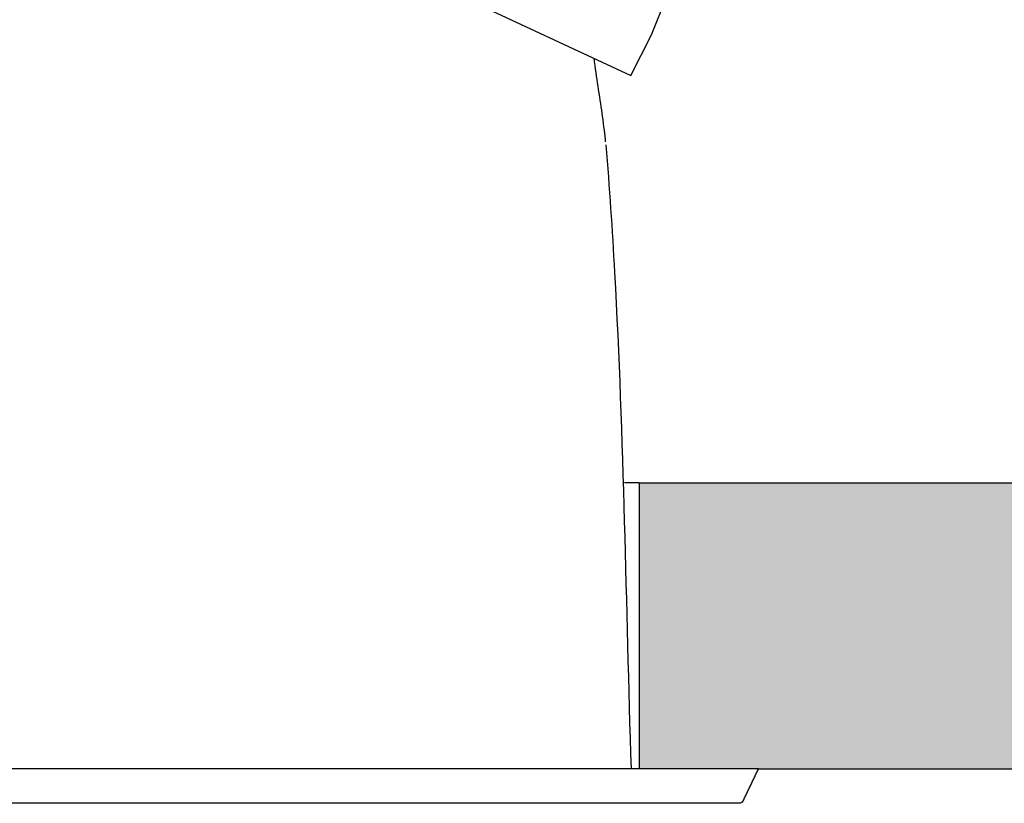
# Model space of a CAD drawing. Units: millimetres. Extents: x 0 to 297, y 0 to 464.
# Drawn here: x 168 to 211, y 94 to 128 of the extents above; entities that cross this region are included whole.
import ezdxf

# ---------------------------------------------------------------- set-up
doc = ezdxf.new("R2010")
doc.units = ezdxf.units.MM
doc.layers.add('COTAS', color=251, linetype='Continuous', lineweight=9)
doc.layers.add('PIEZA', color=255, linetype='Continuous')

msp = doc.modelspace()

# ---------------------------------------------------------------- hatches: boundary and pattern name
at = {"layer": 'COTAS'}
h = msp.add_hatch(color=256, dxfattribs=at)
h.paths.add_polyline_path([(90.032, 95.069), (90.032, 107.569), (40.032, 107.569), (40.032, 95.069), (86.116, 95.069)])
edge = h.paths.add_edge_path()
edge.add_line((245.032, 95.069), (245.032, 107.569))
edge.add_line((245.032, 107.569), (195.032, 107.569))
edge.add_line((195.032, 107.569), (195.032, 95.069))
edge.add_spline(control_points=[(195.032, 95.069), (195.689, 95.069), (196.287, 95.069), (197.111, 95.069), (197.378, 95.069), (197.879, 95.069), (198.111, 95.069), (198.752, 95.069), (199.108, 95.069), (199.864, 95.069), (200.142, 95.069), (200.223, 95.069)], knot_values=[0.021484, 0.021484, 0.021484, 0.021484, 0.081002, 0.081002, 0.112252, 0.112252, 0.143502, 0.143502, 0.206002, 0.206002, 0.309517, 0.309517, 0.309517, 0.309517], degree=3, periodic=0)
edge.add_line((200.223, 95.069), (200.247, 95.069))
edge.add_line((200.247, 95.069), (245.032, 95.069))

# ---------------------------------------------------------------- linework, layer by layer
msp.add_lwpolyline([(245.032, 107.569), (245.032, 95.069), (195.032, 95.069), (195.032, 107.569)], close=True, dxfattribs=at)
at = {"layer": 'PIEZA'}
for p, q in [((195.578, 127.151), (207.447, 156.529)), ((174.478, 134.783), (194.669, 125.367)), ((194.669, 125.367), (195.578, 127.151)), ((195.032, 107.569), (194.398, 107.569)), ((195.032, 107.569), (195.032, 95.069)), ((195.032, 107.569), (245.032, 107.569)), ((200.247, 95.069), (245.032, 95.069))]:
    msp.add_line(p, q, dxfattribs=at)
at = {"layer": 'PIEZA', "extrusion": (0, 0, -1)}
msp.add_arc((-199.406, 93.769), 0.2, 213.8222, 270, dxfattribs=at)
at = {"layer": 'PIEZA'}
for points, knots in [([(193.573, 122.47), (193.545, 122.782), (193.466, 123.462), (193.283, 124.635), (193.144, 125.575), (193.08, 126.062), (193.074, 126.107)], [0, 0, 0, 0, 0.3936, 0.71043, 0.973431, 1, 1, 1, 1]), ([(193.584, 122.339), (193.737, 120.479), (193.86, 118.621), (194.366, 109.493), (194.453, 102.255), (194.683, 95.069)], [0, 0, 0, 0, 0.2034, 0.2034, 1, 1, 1, 1]), ([(200.247, 95.069), (200.249, 95.069), (199.962, 95.069), (199.108, 95.069), (198.752, 95.069), (198.111, 95.069), (197.879, 95.069), (197.378, 95.069), (197.111, 95.069), (195.693, 95.069), (194.3, 95.069), (191.832, 95.069), (190.945, 95.069), (189.518, 95.069), (189.025, 95.069), (188.01, 95.069), (187.49, 95.069), (184.826, 95.069), (182.497, 95.069), (178.708, 95.069), (177.396, 95.069), (175.352, 95.069), (174.657, 95.069), (173.252, 95.069), (172.543, 95.069), (168.957, 95.069), (165.97, 95.069), (161.316, 95.069), (159.735, 95.069), (157.319, 95.069), (156.507, 95.069), (154.876, 95.069), (154.057, 95.069), (153.234, 95.069)], [0, 0, 0, 0, 0.124999, 0.124999, 0.187499, 0.187499, 0.218749, 0.218749, 0.249999, 0.249999, 0.374999, 0.374999, 0.4375, 0.4375, 0.46875, 0.46875, 0.5, 0.5, 0.625, 0.625, 0.6875, 0.6875, 0.71875, 0.71875, 0.75, 0.75, 0.875, 0.875, 0.9375, 0.9375, 0.96875, 0.96875, 1, 1, 1, 1]), ([(199.406, 93.569), (199.406, 93.569), (199.406, 93.569), (199.407, 93.569), (199.336, 93.569), (199.05, 93.569), (198.837, 93.569), (197.987, 93.569), (197.144, 93.569), (195.737, 93.569), (195.437, 93.569), (194.804, 93.569), (194.472, 93.569), (193.429, 93.569), (192.672, 93.569), (190.219, 93.569), (188.344, 93.569), (185.689, 93.569), (185.142, 93.569), (184.024, 93.569), (183.454, 93.569), (181.709, 93.569), (180.5, 93.569), (176.74, 93.569), (174.054, 93.569), (170.467, 93.569), (169.738, 93.569), (168.265, 93.569), (167.521, 93.569), (165.265, 93.569), (163.727, 93.569), (159.054, 93.569), (155.858, 93.569), (152.582, 93.569)], [0, 0, 0, 0, 0.000004, 0.000004, 0.062504, 0.062504, 0.125003, 0.125003, 0.250003, 0.250003, 0.281253, 0.281253, 0.312503, 0.312503, 0.375002, 0.375002, 0.500002, 0.500002, 0.531252, 0.531252, 0.562502, 0.562502, 0.625001, 0.625001, 0.750001, 0.750001, 0.781251, 0.781251, 0.812501, 0.812501, 0.875, 0.875, 1, 1, 1, 1])]:
    msp.add_open_spline(points, degree=3, knots=knots, dxfattribs=at)
msp.add_open_spline([(199.582, 93.675), (199.917, 94.376), (200.251, 95.078)], degree=2, dxfattribs=at)

doc.saveas('drawing.dxf')
